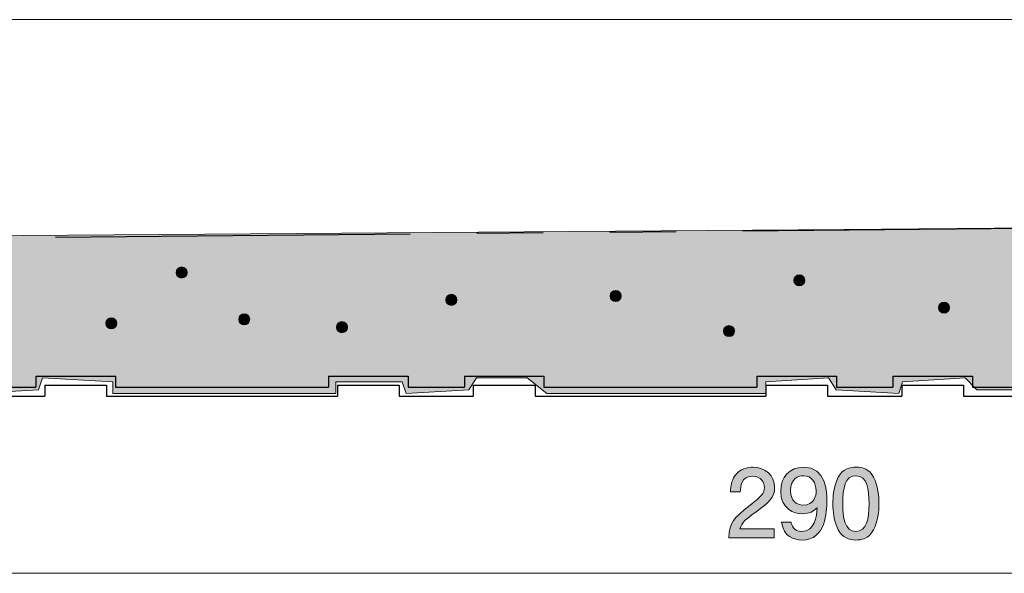
# Model space of a CAD drawing. Units: inches. Extents: x 8 to 175, y -138 to -117.
# Drawn here: x 60 to 82, y -136 to -123 of the extents above; entities that cross this region are included whole.
import ezdxf

# ---------------------------------------------------------------- set-up
doc = ezdxf.new("R2010")
doc.units = ezdxf.units.IN
doc.header["$MEASUREMENT"] = 0
doc.linetypes.add('AI-Linetype-1', pattern=[15.500068, 8.000012, -1.500011, 1.500011, -1.500011, 1.500011, -1.500011])
doc.layers.add('_U+30EC_U+30A4_U+30E4_U+30FC 1', color=7, linetype='Continuous')

# ---------------------------------------------------------------- blocks, each defined once
blk = doc.blocks.new('block 11')
at = {"layer": '_U+30EC_U+30A4_U+30E4_U+30FC 1', "color": 179, "lineweight": 9, "true_color": 0x221814}
blk.add_lwpolyline([(165.697, -123.378), (15.697, -123.378)], dxfattribs=at)
blk = doc.blocks.new('block 14')
at = {"layer": '_U+30EC_U+30A4_U+30E4_U+30FC 1', "true_color": 0x221814}
h = blk.add_hatch(color=179, dxfattribs=at)
h.dxf.hatch_style = 2
edge = h.paths.add_edge_path()
edge.add_spline(control_points=[(76.237, -134.494), (76.019, -134.653), (75.926, -134.727), (75.878, -134.871), (75.878, -134.871), (76.656, -134.871), (76.656, -134.871), (76.656, -134.871), (76.656, -135.076), (76.656, -135.076), (76.656, -135.076), (75.628, -135.076), (75.628, -135.076), (75.66, -134.718), (75.725, -134.64), (76.11, -134.341), (76.366, -134.143), (76.432, -134.075), (76.432, -133.938), (76.432, -133.819), (76.36, -133.688), (76.163, -133.688), (75.903, -133.688), (75.895, -133.918), (75.89, -134.035), (75.89, -134.035), (75.666, -134.035), (75.666, -134.035), (75.675, -133.908), (75.685, -133.796), (75.766, -133.677), (75.875, -133.517), (76.062, -133.483), (76.178, -133.483), (76.455, -133.483), (76.663, -133.667), (76.663, -133.94), (76.663, -134.168), (76.546, -134.268), (76.237, -134.494)], knot_values=[0, 0, 0, 0, 1, 1, 1, 2, 2, 2, 3, 3, 3, 4, 4, 4, 5, 5, 5, 6, 6, 6, 7, 7, 7, 8, 8, 8, 9, 9, 9, 10, 10, 10, 11, 11, 11, 12, 12, 12, 13, 13, 13, 13], degree=3, periodic=1)
h = blk.add_hatch(color=179, dxfattribs=at)
h.dxf.hatch_style = 2
edge = h.paths.add_edge_path()
edge.add_spline(control_points=[(77.279, -135.127), (77.105, -135.127), (76.86, -135.057), (76.822, -134.725), (76.822, -134.725), (77.035, -134.725), (77.035, -134.725), (77.046, -134.784), (77.078, -134.932), (77.281, -134.932), (77.573, -134.932), (77.611, -134.602), (77.624, -134.397), (77.533, -134.477), (77.465, -134.534), (77.283, -134.534), (77.103, -134.534), (76.801, -134.428), (76.801, -134.022), (76.801, -133.703), (76.999, -133.483), (77.317, -133.483), (77.831, -133.483), (77.841, -134.037), (77.841, -134.251), (77.841, -134.481), (77.822, -135.127), (77.279, -135.127)], knot_values=[0, 0, 0, 0, 1, 1, 1, 2, 2, 2, 3, 3, 3, 4, 4, 4, 5, 5, 5, 6, 6, 6, 7, 7, 7, 8, 8, 8, 9, 9, 9, 9], degree=3, periodic=1)
edge = h.paths.add_edge_path()
edge.add_spline(control_points=[(77.319, -133.675), (77.2, -133.675), (77.025, -133.732), (77.025, -134.018), (77.025, -134.244), (77.164, -134.339), (77.3, -134.339), (77.562, -134.339), (77.6, -134.13), (77.6, -134.014), (77.6, -133.838), (77.505, -133.675), (77.319, -133.675)], knot_values=[0, 0, 0, 0, 1, 1, 1, 2, 2, 2, 3, 3, 3, 4, 4, 4, 4], degree=3, periodic=1)
h = blk.add_hatch(color=179, dxfattribs=at)
h.dxf.hatch_style = 2
edge = h.paths.add_edge_path()
edge.add_spline(control_points=[(78.896, -134.898), (78.788, -135.107), (78.614, -135.127), (78.498, -135.127), (78.337, -135.127), (78.195, -135.08), (78.1, -134.898), (77.997, -134.703), (77.977, -134.467), (77.977, -134.304), (77.977, -134.16), (77.994, -133.908), (78.1, -133.709), (78.208, -133.506), (78.369, -133.483), (78.498, -133.483), (78.657, -133.483), (78.8, -133.527), (78.896, -133.709), (78.995, -133.902), (79.018, -134.13), (79.018, -134.304), (79.018, -134.475), (78.997, -134.706), (78.896, -134.898)], knot_values=[0, 0, 0, 0, 1, 1, 1, 2, 2, 2, 3, 3, 3, 4, 4, 4, 5, 5, 5, 6, 6, 6, 7, 7, 7, 8, 8, 8, 8], degree=3, periodic=1)
edge = h.paths.add_edge_path()
edge.add_spline(control_points=[(78.498, -133.675), (78.248, -133.675), (78.202, -133.959), (78.202, -134.304), (78.202, -134.623), (78.238, -134.932), (78.498, -134.932), (78.745, -134.932), (78.794, -134.651), (78.794, -134.304), (78.794, -133.984), (78.756, -133.675), (78.498, -133.675)], knot_values=[0, 0, 0, 0, 1, 1, 1, 2, 2, 2, 3, 3, 3, 4, 4, 4, 4], degree=3, periodic=1)
at = {"layer": '_U+30EC_U+30A4_U+30E4_U+30FC 1', "lineweight": 0}
for points, knots in [([(76.237, -134.494), (76.019, -134.653), (75.926, -134.727), (75.878, -134.871), (75.878, -134.871), (76.656, -134.871), (76.656, -134.871), (76.656, -134.871), (76.656, -135.076), (76.656, -135.076), (76.656, -135.076), (75.628, -135.076), (75.628, -135.076), (75.66, -134.718), (75.725, -134.64), (76.11, -134.341), (76.366, -134.143), (76.432, -134.075), (76.432, -133.938), (76.432, -133.819), (76.36, -133.688), (76.163, -133.688), (75.903, -133.688), (75.895, -133.918), (75.89, -134.035), (75.89, -134.035), (75.666, -134.035), (75.666, -134.035), (75.675, -133.908), (75.685, -133.796), (75.766, -133.677), (75.875, -133.517), (76.062, -133.483), (76.178, -133.483), (76.455, -133.483), (76.663, -133.667), (76.663, -133.94), (76.663, -134.168), (76.546, -134.268), (76.237, -134.494)], [0, 0, 0, 0, 1, 1, 1, 2, 2, 2, 3, 3, 3, 4, 4, 4, 5, 5, 5, 6, 6, 6, 7, 7, 7, 8, 8, 8, 9, 9, 9, 10, 10, 10, 11, 11, 11, 12, 12, 12, 13, 13, 13, 13]), ([(77.279, -135.127), (77.105, -135.127), (76.86, -135.057), (76.822, -134.725), (76.822, -134.725), (77.035, -134.725), (77.035, -134.725), (77.046, -134.784), (77.078, -134.932), (77.281, -134.932), (77.573, -134.932), (77.611, -134.602), (77.624, -134.397), (77.533, -134.477), (77.465, -134.534), (77.283, -134.534), (77.103, -134.534), (76.801, -134.428), (76.801, -134.022), (76.801, -133.703), (76.999, -133.483), (77.317, -133.483), (77.831, -133.483), (77.841, -134.037), (77.841, -134.251), (77.841, -134.481), (77.822, -135.127), (77.279, -135.127)], [0, 0, 0, 0, 1, 1, 1, 2, 2, 2, 3, 3, 3, 4, 4, 4, 5, 5, 5, 6, 6, 6, 7, 7, 7, 8, 8, 8, 9, 9, 9, 9]), ([(78.896, -134.898), (78.788, -135.107), (78.614, -135.127), (78.498, -135.127), (78.337, -135.127), (78.195, -135.08), (78.1, -134.898), (77.997, -134.703), (77.977, -134.467), (77.977, -134.304), (77.977, -134.16), (77.994, -133.908), (78.1, -133.709), (78.208, -133.506), (78.369, -133.483), (78.498, -133.483), (78.657, -133.483), (78.8, -133.527), (78.896, -133.709), (78.995, -133.902), (79.018, -134.13), (79.018, -134.304), (79.018, -134.475), (78.997, -134.706), (78.896, -134.898)], [0, 0, 0, 0, 1, 1, 1, 2, 2, 2, 3, 3, 3, 4, 4, 4, 5, 5, 5, 6, 6, 6, 7, 7, 7, 8, 8, 8, 8]), ([(77.319, -133.675), (77.2, -133.675), (77.025, -133.732), (77.025, -134.018), (77.025, -134.244), (77.164, -134.339), (77.3, -134.339), (77.562, -134.339), (77.6, -134.13), (77.6, -134.014), (77.6, -133.838), (77.505, -133.675), (77.319, -133.675)], [0, 0, 0, 0, 1, 1, 1, 2, 2, 2, 3, 3, 3, 4, 4, 4, 4]), ([(78.498, -133.675), (78.248, -133.675), (78.202, -133.959), (78.202, -134.304), (78.202, -134.623), (78.238, -134.932), (78.498, -134.932), (78.745, -134.932), (78.794, -134.651), (78.794, -134.304), (78.794, -133.984), (78.756, -133.675), (78.498, -133.675)], [0, 0, 0, 0, 1, 1, 1, 2, 2, 2, 3, 3, 3, 4, 4, 4, 4])]:
    blk.add_open_spline(points, degree=3, knots=knots, dxfattribs=at)
blk = doc.blocks.new('block 13')
at = {"layer": '_U+30EC_U+30A4_U+30E4_U+30FC 1', "color": 179, "lineweight": 9, "true_color": 0x221814}
blk.add_lwpolyline([(174.196, -135.878), (20.696, -135.878)], dxfattribs=at)
at = {"layer": '_U+30EC_U+30A4_U+30E4_U+30FC 1'}
blk.add_blockref('block 14', (0, 0), dxfattribs=at)
blk = doc.blocks.new('block 4')
at = {"layer": '_U+30EC_U+30A4_U+30E4_U+30FC 1', "color": 179, "linetype": 'AI-Linetype-1', "lineweight": 25, "true_color": 0x221814}
blk.add_lwpolyline([(161.44, -127.378), (23.495, -128.628)], dxfattribs=at)
at = {"layer": '_U+30EC_U+30A4_U+30E4_U+30FC 1', "color": 179, "lineweight": 25, "true_color": 0x221814}
for points in [[(59.999, -131.428), (59.999, -131.678)], [(59.999, -131.428), (61.793, -131.428)], [(61.793, -131.428), (61.793, -131.678)], [(66.6, -131.428), (66.6, -131.678)], [(66.6, -131.428), (68.394, -131.428)], [(68.394, -131.428), (68.394, -131.678)], [(69.666, -131.428), (69.666, -131.678)], [(69.666, -131.428), (71.46, -131.428)], [(71.46, -131.428), (71.46, -131.678)], [(76.266, -131.428), (76.266, -131.678)], [(76.266, -131.428), (78.06, -131.428)], [(78.06, -131.428), (78.06, -131.678)], [(79.333, -131.428), (79.333, -131.678)], [(79.333, -131.428), (81.126, -131.428)], [(81.126, -131.428), (81.126, -131.671)], [(58.727, -131.678), (59.999, -131.678)], [(60.199, -131.628), (60.199, -131.878)], [(60.199, -131.628), (61.593, -131.628)], [(61.593, -131.628), (61.593, -131.878)], [(61.793, -131.678), (66.6, -131.678)], [(66.8, -131.628), (68.194, -131.628)], [(66.8, -131.628), (66.8, -131.878)], [(68.194, -131.628), (68.194, -131.878)], [(68.394, -131.678), (69.666, -131.678)], [(69.866, -131.628), (69.866, -131.878)], [(69.866, -131.628), (71.26, -131.628)], [(71.26, -131.628), (71.26, -131.878)], [(71.46, -131.678), (76.266, -131.678)], [(76.466, -131.628), (77.86, -131.628)], [(76.466, -131.628), (76.466, -131.878)], [(77.86, -131.628), (77.86, -131.878)], [(78.06, -131.678), (79.333, -131.678)], [(79.533, -131.628), (79.533, -131.878)], [(79.533, -131.628), (80.926, -131.628)], [(80.926, -131.628), (80.926, -131.878)], [(81.126, -131.678), (85.933, -131.678)], [(58.527, -131.878), (60.199, -131.878)], [(61.593, -131.878), (66.8, -131.878)], [(68.194, -131.878), (69.866, -131.878)], [(71.26, -131.878), (76.466, -131.878)], [(77.86, -131.878), (79.533, -131.878)], [(80.926, -131.878), (86.133, -131.878)]]:
    blk.add_lwpolyline(points, dxfattribs=at)
at = {"layer": '_U+30EC_U+30A4_U+30E4_U+30FC 1'}
for name in ['block 11', 'block 13']:
    blk.add_blockref(name, (0, 0), dxfattribs=at)
blk = doc.blocks.new('block 3')
at = {"layer": '_U+30EC_U+30A4_U+30E4_U+30FC 1', "true_color": 0xfffbd0}
h = blk.add_hatch(color=7, dxfattribs=at)
h.dxf.hatch_style = 2
edge = h.paths.add_edge_path()
edge.add_spline(control_points=[(23.548, -128.646), (23.548, -128.646), (23.548, -128.999), (23.548, -128.999), (23.548, -128.999), (20.814, -129.087), (20.814, -129.087), (20.814, -129.087), (20.726, -131.556), (20.726, -131.556), (20.726, -131.556), (21.167, -131.733), (21.167, -131.733), (21.167, -131.733), (28.046, -131.909), (28.046, -131.909), (28.046, -131.909), (28.046, -131.556), (28.046, -131.556), (28.046, -131.556), (29.545, -131.468), (29.545, -131.468), (29.545, -131.468), (29.633, -131.821), (29.633, -131.821), (29.633, -131.821), (31.044, -131.821), (31.044, -131.821), (31.044, -131.821), (31.133, -131.468), (31.133, -131.468), (31.133, -131.468), (32.632, -131.468), (32.632, -131.468), (32.632, -131.468), (32.808, -131.821), (32.808, -131.821), (32.808, -131.821), (37.659, -131.821), (37.659, -131.821), (37.659, -131.821), (37.747, -131.556), (37.747, -131.556), (37.747, -131.556), (39.247, -131.468), (39.247, -131.468), (39.247, -131.468), (39.423, -131.733), (39.423, -131.733), (39.423, -131.733), (40.834, -131.733), (40.834, -131.733), (40.834, -131.733), (40.834, -131.468), (40.834, -131.468), (40.834, -131.468), (42.333, -131.468), (42.333, -131.468), (42.333, -131.468), (42.333, -131.909), (42.333, -131.909), (42.333, -131.909), (47.449, -131.821), (47.449, -131.821), (47.449, -131.821), (47.449, -131.556), (47.449, -131.556), (47.449, -131.556), (48.86, -131.468), (48.86, -131.468), (48.86, -131.468), (49.036, -131.821), (49.036, -131.821), (49.036, -131.821), (50.447, -131.821), (50.447, -131.821), (50.447, -131.821), (50.447, -131.556), (50.447, -131.556), (50.447, -131.556), (51.947, -131.468), (51.947, -131.468), (51.947, -131.468), (52.123, -131.821), (52.123, -131.821), (52.123, -131.821), (56.974, -131.909), (56.974, -131.909), (56.974, -131.909), (56.974, -131.556), (56.974, -131.556), (56.974, -131.556), (58.385, -131.556), (58.385, -131.556), (58.385, -131.556), (58.649, -131.821), (58.649, -131.821), (58.649, -131.821), (60.06, -131.733), (60.06, -131.733), (60.06, -131.733), (60.149, -131.468), (60.149, -131.468), (60.149, -131.468), (61.736, -131.556), (61.736, -131.556), (61.736, -131.556), (61.736, -131.821), (61.736, -131.821), (61.736, -131.821), (66.763, -131.821), (66.763, -131.821), (66.763, -131.821), (66.763, -131.556), (66.763, -131.556), (66.763, -131.556), (68.262, -131.556), (68.262, -131.556), (68.262, -131.556), (68.351, -131.821), (68.351, -131.821), (68.351, -131.821), (69.762, -131.733), (69.762, -131.733), (69.762, -131.733), (69.938, -131.468), (69.938, -131.468), (69.938, -131.468), (71.085, -131.468), (71.085, -131.468), (71.085, -131.468), (71.526, -131.821), (71.526, -131.821), (71.526, -131.821), (76.465, -131.821), (76.465, -131.821), (76.465, -131.821), (76.465, -131.556), (76.465, -131.556), (76.465, -131.556), (77.876, -131.468), (77.876, -131.468), (77.876, -131.468), (78.052, -131.733), (78.052, -131.733), (78.052, -131.733), (79.463, -131.821), (79.463, -131.821), (79.463, -131.821), (79.551, -131.556), (79.551, -131.556), (79.551, -131.556), (80.962, -131.468), (80.962, -131.468), (80.962, -131.468), (81.227, -131.733), (81.227, -131.733), (81.227, -131.733), (85.99, -131.733), (85.99, -131.733), (85.99, -131.733), (86.166, -131.468), (86.166, -131.468), (86.166, -131.468), (87.401, -131.468), (87.401, -131.468), (87.401, -131.468), (87.665, -131.821), (87.665, -131.821), (87.665, -131.821), (89.076, -131.821), (89.076, -131.821), (89.076, -131.821), (89.165, -131.468), (89.165, -131.468), (89.165, -131.468), (90.576, -131.468), (90.576, -131.468), (90.576, -131.468), (90.664, -131.821), (90.664, -131.821), (90.664, -131.821), (95.603, -131.821), (95.603, -131.821), (95.603, -131.821), (95.779, -131.556), (95.779, -131.556), (95.779, -131.556), (97.278, -131.556), (97.278, -131.556), (97.278, -131.556), (97.455, -131.909), (97.455, -131.909), (97.455, -131.909), (98.778, -131.821), (98.778, -131.821), (98.778, -131.821), (98.954, -131.468), (98.954, -131.468), (98.954, -131.468), (100.189, -131.468), (100.189, -131.468), (100.189, -131.468), (100.542, -131.909), (100.542, -131.909), (100.542, -131.909), (105.304, -131.821), (105.304, -131.821), (105.304, -131.821), (105.392, -131.468), (105.392, -131.468), (105.392, -131.468), (106.98, -131.468), (106.98, -131.468), (106.98, -131.468), (107.068, -131.821), (107.068, -131.821), (107.068, -131.821), (108.391, -131.821), (108.391, -131.821), (108.391, -131.821), (108.479, -131.468), (108.479, -131.468), (108.479, -131.468), (109.714, -131.468), (109.714, -131.468), (109.714, -131.468), (109.978, -131.909), (109.978, -131.909), (109.978, -131.909), (115.006, -131.909), (115.006, -131.909), (115.006, -131.909), (115.006, -131.556), (115.006, -131.556), (115.006, -131.556), (116.417, -131.468), (116.417, -131.468), (116.417, -131.468), (116.681, -131.821), (116.681, -131.821), (116.681, -131.821), (118.004, -131.821), (118.004, -131.821), (118.004, -131.821), (118.092, -131.468), (118.092, -131.468), (118.092, -131.468), (119.592, -131.468), (119.592, -131.468), (119.592, -131.468), (119.68, -131.821), (119.68, -131.821), (119.68, -131.821), (124.619, -131.733), (124.619, -131.733), (124.619, -131.733), (124.883, -131.468), (124.883, -131.468), (124.883, -131.468), (126.206, -131.468), (126.206, -131.468), (126.206, -131.468), (126.383, -131.821), (126.383, -131.821), (126.383, -131.821), (127.706, -131.821), (127.706, -131.821), (127.706, -131.821), (127.794, -131.556), (127.794, -131.556), (127.794, -131.556), (129.293, -131.468), (129.293, -131.468), (129.293, -131.468), (129.558, -131.821), (129.558, -131.821), (129.558, -131.821), (134.32, -131.821), (134.32, -131.821), (134.32, -131.821), (134.497, -131.556), (134.497, -131.556), (134.497, -131.556), (135.819, -131.556), (135.819, -131.556), (135.819, -131.556), (135.996, -131.821), (135.996, -131.821), (135.996, -131.821), (137.407, -131.909), (137.407, -131.909), (137.407, -131.909), (137.583, -131.556), (137.583, -131.556), (137.583, -131.556), (138.906, -131.556), (138.906, -131.556), (138.906, -131.556), (139.083, -131.821), (139.083, -131.821), (139.083, -131.821), (143.933, -131.909), (143.933, -131.909), (143.933, -131.909), (144.022, -131.556), (144.022, -131.556), (144.022, -131.556), (145.609, -131.556), (145.609, -131.556), (145.609, -131.556), (145.697, -131.821), (145.697, -131.821), (145.697, -131.821), (147.02, -131.821), (147.02, -131.821), (147.02, -131.821), (147.197, -131.468), (147.197, -131.468), (147.197, -131.468), (148.431, -131.468), (148.431, -131.468), (148.431, -131.468), (148.872, -131.821), (148.872, -131.821), (148.872, -131.821), (153.723, -131.909), (153.723, -131.909), (153.723, -131.909), (153.811, -131.556), (153.811, -131.556), (153.811, -131.556), (155.134, -131.556), (155.134, -131.556), (155.134, -131.556), (155.399, -131.909), (155.399, -131.909), (155.399, -131.909), (156.722, -131.821), (156.722, -131.821), (156.722, -131.821), (156.722, -131.556), (156.722, -131.556), (156.722, -131.556), (158.309, -131.556), (158.309, -131.556), (158.309, -131.556), (158.397, -131.821), (158.397, -131.821), (158.397, -131.821), (165.1, -131.821), (165.1, -131.821), (165.1, -131.821), (165.717, -131.468), (165.717, -131.468), (165.717, -131.468), (165.629, -128.911), (165.629, -128.911), (165.629, -128.911), (161.749, -128.911), (161.749, -128.911), (161.749, -128.911), (160.161, -128.646), (161.219, -127.411), (161.219, -127.411), (127.353, -127.676), (127.353, -127.676), (127.353, -127.676), (78.228, -128.117), (78.228, -128.117), (78.228, -128.117), (29.81, -128.469), (29.81, -128.469), (29.81, -128.469), (23.548, -128.646), (23.548, -128.646)], knot_values=[0, 0, 0, 0, 1, 1, 1, 2, 2, 2, 3, 3, 3, 4, 4, 4, 5, 5, 5, 6, 6, 6, 7, 7, 7, 8, 8, 8, 9, 9, 9, 10, 10, 10, 11, 11, 11, 12, 12, 12, 13, 13, 13, 14, 14, 14, 15, 15, 15, 16, 16, 16, 17, 17, 17, 18, 18, 18, 19, 19, 19, 20, 20, 20, 21, 21, 21, 22, 22, 22, 23, 23, 23, 24, 24, 24, 25, 25, 25, 26, 26, 26, 27, 27, 27, 28, 28, 28, 29, 29, 29, 30, 30, 30, 31, 31, 31, 32, 32, 32, 33, 33, 33, 34, 34, 34, 35, 35, 35, 36, 36, 36, 37, 37, 37, 38, 38, 38, 39, 39, 39, 40, 40, 40, 41, 41, 41, 42, 42, 42, 43, 43, 43, 44, 44, 44, 45, 45, 45, 46, 46, 46, 47, 47, 47, 48, 48, 48, 49, 49, 49, 50, 50, 50, 51, 51, 51, 52, 52, 52, 53, 53, 53, 54, 54, 54, 55, 55, 55, 56, 56, 56, 57, 57, 57, 58, 58, 58, 59, 59, 59, 60, 60, 60, 61, 61, 61, 62, 62, 62, 63, 63, 63, 64, 64, 64, 65, 65, 65, 66, 66, 66, 67, 67, 67, 68, 68, 68, 69, 69, 69, 70, 70, 70, 71, 71, 71, 72, 72, 72, 73, 73, 73, 74, 74, 74, 75, 75, 75, 76, 76, 76, 77, 77, 77, 78, 78, 78, 79, 79, 79, 80, 80, 80, 81, 81, 81, 82, 82, 82, 83, 83, 83, 84, 84, 84, 85, 85, 85, 86, 86, 86, 87, 87, 87, 88, 88, 88, 89, 89, 89, 90, 90, 90, 91, 91, 91, 92, 92, 92, 93, 93, 93, 94, 94, 94, 95, 95, 95, 96, 96, 96, 97, 97, 97, 98, 98, 98, 99, 99, 99, 100, 100, 100, 101, 101, 101, 102, 102, 102, 103, 103, 103, 104, 104, 104, 105, 105, 105, 106, 106, 106, 107, 107, 107, 108, 108, 108, 109, 109, 109, 110, 110, 110, 111, 111, 111, 112, 112, 112, 113, 113, 113, 114, 114, 114, 115, 115, 115, 116, 116, 116, 117, 117, 117, 118, 118, 118, 119, 119, 119, 120, 120, 120, 121, 121, 121, 122, 122, 122, 123, 123, 123, 124, 124, 124, 125, 125, 125, 125], degree=3, periodic=1)
at = {"layer": '_U+30EC_U+30A4_U+30E4_U+30FC 1', "true_color": 0x221814}
h = blk.add_hatch(color=179, dxfattribs=at)
h.dxf.hatch_style = 2
edge = h.paths.add_edge_path()
edge.add_spline(control_points=[(63.412, -129.087), (63.412, -129.156), (63.356, -129.212), (63.287, -129.212), (63.218, -129.212), (63.162, -129.156), (63.162, -129.087), (63.162, -129.018), (63.218, -128.962), (63.287, -128.962), (63.356, -128.962), (63.412, -129.018), (63.412, -129.087)], knot_values=[0, 0, 0, 0, 1, 1, 1, 2, 2, 2, 3, 3, 3, 4, 4, 4, 4], degree=3, periodic=1)
h = blk.add_hatch(color=179, dxfattribs=at)
h.dxf.hatch_style = 2
edge = h.paths.add_edge_path()
edge.add_spline(control_points=[(77.347, -129.263), (77.347, -129.332), (77.29, -129.388), (77.221, -129.388), (77.152, -129.388), (77.096, -129.332), (77.096, -129.263), (77.096, -129.194), (77.152, -129.138), (77.221, -129.138), (77.29, -129.138), (77.347, -129.194), (77.347, -129.263)], knot_values=[0, 0, 0, 0, 1, 1, 1, 2, 2, 2, 3, 3, 3, 4, 4, 4, 4], degree=3, periodic=1)
h = blk.add_hatch(color=179, dxfattribs=at)
h.dxf.hatch_style = 2
edge = h.paths.add_edge_path()
edge.add_spline(control_points=[(73.201, -129.616), (73.201, -129.685), (73.145, -129.741), (73.076, -129.741), (73.007, -129.741), (72.951, -129.685), (72.951, -129.616), (72.951, -129.547), (73.007, -129.491), (73.076, -129.491), (73.145, -129.491), (73.201, -129.547), (73.201, -129.616)], knot_values=[0, 0, 0, 0, 1, 1, 1, 2, 2, 2, 3, 3, 3, 4, 4, 4, 4], degree=3, periodic=1)
h = blk.add_hatch(color=179, dxfattribs=at)
h.dxf.hatch_style = 2
edge = h.paths.add_edge_path()
edge.add_spline(control_points=[(69.497, -129.704), (69.497, -129.773), (69.441, -129.829), (69.372, -129.829), (69.303, -129.829), (69.247, -129.773), (69.247, -129.704), (69.247, -129.635), (69.303, -129.579), (69.372, -129.579), (69.441, -129.579), (69.497, -129.635), (69.497, -129.704)], knot_values=[0, 0, 0, 0, 1, 1, 1, 2, 2, 2, 3, 3, 3, 4, 4, 4, 4], degree=3, periodic=1)
h = blk.add_hatch(color=179, dxfattribs=at)
h.dxf.hatch_style = 2
edge = h.paths.add_edge_path()
edge.add_spline(control_points=[(80.61, -129.881), (80.61, -129.95), (80.554, -130.005), (80.485, -130.005), (80.416, -130.005), (80.36, -129.95), (80.36, -129.881), (80.36, -129.812), (80.416, -129.755), (80.485, -129.755), (80.554, -129.755), (80.61, -129.812), (80.61, -129.881)], knot_values=[0, 0, 0, 0, 1, 1, 1, 2, 2, 2, 3, 3, 3, 4, 4, 4, 4], degree=3, periodic=1)
h = blk.add_hatch(color=179, dxfattribs=at)
h.dxf.hatch_style = 2
edge = h.paths.add_edge_path()
edge.add_spline(control_points=[(61.824, -130.234), (61.824, -130.302), (61.768, -130.358), (61.699, -130.358), (61.63, -130.358), (61.574, -130.302), (61.574, -130.234), (61.574, -130.164), (61.63, -130.108), (61.699, -130.108), (61.768, -130.108), (61.824, -130.164), (61.824, -130.234)], knot_values=[0, 0, 0, 0, 1, 1, 1, 2, 2, 2, 3, 3, 3, 4, 4, 4, 4], degree=3, periodic=1)
h = blk.add_hatch(color=179, dxfattribs=at)
h.dxf.hatch_style = 2
edge = h.paths.add_edge_path()
edge.add_spline(control_points=[(64.823, -130.145), (64.823, -130.214), (64.767, -130.27), (64.698, -130.27), (64.629, -130.27), (64.573, -130.214), (64.573, -130.145), (64.573, -130.076), (64.629, -130.02), (64.698, -130.02), (64.767, -130.02), (64.823, -130.076), (64.823, -130.145)], knot_values=[0, 0, 0, 0, 1, 1, 1, 2, 2, 2, 3, 3, 3, 4, 4, 4, 4], degree=3, periodic=1)
h = blk.add_hatch(color=179, dxfattribs=at)
h.dxf.hatch_style = 2
edge = h.paths.add_edge_path()
edge.add_spline(control_points=[(67.028, -130.322), (67.028, -130.391), (66.972, -130.446), (66.903, -130.446), (66.834, -130.446), (66.778, -130.391), (66.778, -130.322), (66.778, -130.253), (66.834, -130.196), (66.903, -130.196), (66.972, -130.196), (67.028, -130.253), (67.028, -130.322)], knot_values=[0, 0, 0, 0, 1, 1, 1, 2, 2, 2, 3, 3, 3, 4, 4, 4, 4], degree=3, periodic=1)
h = blk.add_hatch(color=179, dxfattribs=at)
h.dxf.hatch_style = 2
edge = h.paths.add_edge_path()
edge.add_spline(control_points=[(75.759, -130.41), (75.759, -130.479), (75.703, -130.535), (75.634, -130.535), (75.565, -130.535), (75.509, -130.479), (75.509, -130.41), (75.509, -130.341), (75.565, -130.285), (75.634, -130.285), (75.703, -130.285), (75.759, -130.341), (75.759, -130.41)], knot_values=[0, 0, 0, 0, 1, 1, 1, 2, 2, 2, 3, 3, 3, 4, 4, 4, 4], degree=3, periodic=1)
at = {"layer": '_U+30EC_U+30A4_U+30E4_U+30FC 1', "lineweight": 0}
for points, knots in [([(23.548, -128.646), (23.548, -128.646), (23.548, -128.999), (23.548, -128.999), (23.548, -128.999), (20.814, -129.087), (20.814, -129.087), (20.814, -129.087), (20.726, -131.556), (20.726, -131.556), (20.726, -131.556), (21.167, -131.733), (21.167, -131.733), (21.167, -131.733), (28.046, -131.909), (28.046, -131.909), (28.046, -131.909), (28.046, -131.556), (28.046, -131.556), (28.046, -131.556), (29.545, -131.468), (29.545, -131.468), (29.545, -131.468), (29.633, -131.821), (29.633, -131.821), (29.633, -131.821), (31.044, -131.821), (31.044, -131.821), (31.044, -131.821), (31.133, -131.468), (31.133, -131.468), (31.133, -131.468), (32.632, -131.468), (32.632, -131.468), (32.632, -131.468), (32.808, -131.821), (32.808, -131.821), (32.808, -131.821), (37.659, -131.821), (37.659, -131.821), (37.659, -131.821), (37.747, -131.556), (37.747, -131.556), (37.747, -131.556), (39.247, -131.468), (39.247, -131.468), (39.247, -131.468), (39.423, -131.733), (39.423, -131.733), (39.423, -131.733), (40.834, -131.733), (40.834, -131.733), (40.834, -131.733), (40.834, -131.468), (40.834, -131.468), (40.834, -131.468), (42.333, -131.468), (42.333, -131.468), (42.333, -131.468), (42.333, -131.909), (42.333, -131.909), (42.333, -131.909), (47.449, -131.821), (47.449, -131.821), (47.449, -131.821), (47.449, -131.556), (47.449, -131.556), (47.449, -131.556), (48.86, -131.468), (48.86, -131.468), (48.86, -131.468), (49.036, -131.821), (49.036, -131.821), (49.036, -131.821), (50.447, -131.821), (50.447, -131.821), (50.447, -131.821), (50.447, -131.556), (50.447, -131.556), (50.447, -131.556), (51.947, -131.468), (51.947, -131.468), (51.947, -131.468), (52.123, -131.821), (52.123, -131.821), (52.123, -131.821), (56.974, -131.909), (56.974, -131.909), (56.974, -131.909), (56.974, -131.556), (56.974, -131.556), (56.974, -131.556), (58.385, -131.556), (58.385, -131.556), (58.385, -131.556), (58.649, -131.821), (58.649, -131.821), (58.649, -131.821), (60.06, -131.733), (60.06, -131.733), (60.06, -131.733), (60.149, -131.468), (60.149, -131.468), (60.149, -131.468), (61.736, -131.556), (61.736, -131.556), (61.736, -131.556), (61.736, -131.821), (61.736, -131.821), (61.736, -131.821), (66.763, -131.821), (66.763, -131.821), (66.763, -131.821), (66.763, -131.556), (66.763, -131.556), (66.763, -131.556), (68.262, -131.556), (68.262, -131.556), (68.262, -131.556), (68.351, -131.821), (68.351, -131.821), (68.351, -131.821), (69.762, -131.733), (69.762, -131.733), (69.762, -131.733), (69.938, -131.468), (69.938, -131.468), (69.938, -131.468), (71.085, -131.468), (71.085, -131.468), (71.085, -131.468), (71.526, -131.821), (71.526, -131.821), (71.526, -131.821), (76.465, -131.821), (76.465, -131.821), (76.465, -131.821), (76.465, -131.556), (76.465, -131.556), (76.465, -131.556), (77.876, -131.468), (77.876, -131.468), (77.876, -131.468), (78.052, -131.733), (78.052, -131.733), (78.052, -131.733), (79.463, -131.821), (79.463, -131.821), (79.463, -131.821), (79.551, -131.556), (79.551, -131.556), (79.551, -131.556), (80.962, -131.468), (80.962, -131.468), (80.962, -131.468), (81.227, -131.733), (81.227, -131.733), (81.227, -131.733), (85.99, -131.733), (85.99, -131.733), (85.99, -131.733), (86.166, -131.468), (86.166, -131.468), (86.166, -131.468), (87.401, -131.468), (87.401, -131.468), (87.401, -131.468), (87.665, -131.821), (87.665, -131.821), (87.665, -131.821), (89.076, -131.821), (89.076, -131.821), (89.076, -131.821), (89.165, -131.468), (89.165, -131.468), (89.165, -131.468), (90.576, -131.468), (90.576, -131.468), (90.576, -131.468), (90.664, -131.821), (90.664, -131.821), (90.664, -131.821), (95.603, -131.821), (95.603, -131.821), (95.603, -131.821), (95.779, -131.556), (95.779, -131.556), (95.779, -131.556), (97.278, -131.556), (97.278, -131.556), (97.278, -131.556), (97.455, -131.909), (97.455, -131.909), (97.455, -131.909), (98.778, -131.821), (98.778, -131.821), (98.778, -131.821), (98.954, -131.468), (98.954, -131.468), (98.954, -131.468), (100.189, -131.468), (100.189, -131.468), (100.189, -131.468), (100.542, -131.909), (100.542, -131.909), (100.542, -131.909), (105.304, -131.821), (105.304, -131.821), (105.304, -131.821), (105.392, -131.468), (105.392, -131.468), (105.392, -131.468), (106.98, -131.468), (106.98, -131.468), (106.98, -131.468), (107.068, -131.821), (107.068, -131.821), (107.068, -131.821), (108.391, -131.821), (108.391, -131.821), (108.391, -131.821), (108.479, -131.468), (108.479, -131.468), (108.479, -131.468), (109.714, -131.468), (109.714, -131.468), (109.714, -131.468), (109.978, -131.909), (109.978, -131.909), (109.978, -131.909), (115.006, -131.909), (115.006, -131.909), (115.006, -131.909), (115.006, -131.556), (115.006, -131.556), (115.006, -131.556), (116.417, -131.468), (116.417, -131.468), (116.417, -131.468), (116.681, -131.821), (116.681, -131.821), (116.681, -131.821), (118.004, -131.821), (118.004, -131.821), (118.004, -131.821), (118.092, -131.468), (118.092, -131.468), (118.092, -131.468), (119.592, -131.468), (119.592, -131.468), (119.592, -131.468), (119.68, -131.821), (119.68, -131.821), (119.68, -131.821), (124.619, -131.733), (124.619, -131.733), (124.619, -131.733), (124.883, -131.468), (124.883, -131.468), (124.883, -131.468), (126.206, -131.468), (126.206, -131.468), (126.206, -131.468), (126.383, -131.821), (126.383, -131.821), (126.383, -131.821), (127.706, -131.821), (127.706, -131.821), (127.706, -131.821), (127.794, -131.556), (127.794, -131.556), (127.794, -131.556), (129.293, -131.468), (129.293, -131.468), (129.293, -131.468), (129.558, -131.821), (129.558, -131.821), (129.558, -131.821), (134.32, -131.821), (134.32, -131.821), (134.32, -131.821), (134.497, -131.556), (134.497, -131.556), (134.497, -131.556), (135.819, -131.556), (135.819, -131.556), (135.819, -131.556), (135.996, -131.821), (135.996, -131.821), (135.996, -131.821), (137.407, -131.909), (137.407, -131.909), (137.407, -131.909), (137.583, -131.556), (137.583, -131.556), (137.583, -131.556), (138.906, -131.556), (138.906, -131.556), (138.906, -131.556), (139.083, -131.821), (139.083, -131.821), (139.083, -131.821), (143.933, -131.909), (143.933, -131.909), (143.933, -131.909), (144.022, -131.556), (144.022, -131.556), (144.022, -131.556), (145.609, -131.556), (145.609, -131.556), (145.609, -131.556), (145.697, -131.821), (145.697, -131.821), (145.697, -131.821), (147.02, -131.821), (147.02, -131.821), (147.02, -131.821), (147.197, -131.468), (147.197, -131.468), (147.197, -131.468), (148.431, -131.468), (148.431, -131.468), (148.431, -131.468), (148.872, -131.821), (148.872, -131.821), (148.872, -131.821), (153.723, -131.909), (153.723, -131.909), (153.723, -131.909), (153.811, -131.556), (153.811, -131.556), (153.811, -131.556), (155.134, -131.556), (155.134, -131.556), (155.134, -131.556), (155.399, -131.909), (155.399, -131.909), (155.399, -131.909), (156.722, -131.821), (156.722, -131.821), (156.722, -131.821), (156.722, -131.556), (156.722, -131.556), (156.722, -131.556), (158.309, -131.556), (158.309, -131.556), (158.309, -131.556), (158.397, -131.821), (158.397, -131.821), (158.397, -131.821), (165.1, -131.821), (165.1, -131.821), (165.1, -131.821), (165.717, -131.468), (165.717, -131.468), (165.717, -131.468), (165.629, -128.911), (165.629, -128.911), (165.629, -128.911), (161.749, -128.911), (161.749, -128.911), (161.749, -128.911), (160.161, -128.646), (161.219, -127.411), (161.219, -127.411), (127.353, -127.676), (127.353, -127.676), (127.353, -127.676), (78.228, -128.117), (78.228, -128.117), (78.228, -128.117), (29.81, -128.469), (29.81, -128.469), (29.81, -128.469), (23.548, -128.646), (23.548, -128.646)], [0, 0, 0, 0, 1, 1, 1, 2, 2, 2, 3, 3, 3, 4, 4, 4, 5, 5, 5, 6, 6, 6, 7, 7, 7, 8, 8, 8, 9, 9, 9, 10, 10, 10, 11, 11, 11, 12, 12, 12, 13, 13, 13, 14, 14, 14, 15, 15, 15, 16, 16, 16, 17, 17, 17, 18, 18, 18, 19, 19, 19, 20, 20, 20, 21, 21, 21, 22, 22, 22, 23, 23, 23, 24, 24, 24, 25, 25, 25, 26, 26, 26, 27, 27, 27, 28, 28, 28, 29, 29, 29, 30, 30, 30, 31, 31, 31, 32, 32, 32, 33, 33, 33, 34, 34, 34, 35, 35, 35, 36, 36, 36, 37, 37, 37, 38, 38, 38, 39, 39, 39, 40, 40, 40, 41, 41, 41, 42, 42, 42, 43, 43, 43, 44, 44, 44, 45, 45, 45, 46, 46, 46, 47, 47, 47, 48, 48, 48, 49, 49, 49, 50, 50, 50, 51, 51, 51, 52, 52, 52, 53, 53, 53, 54, 54, 54, 55, 55, 55, 56, 56, 56, 57, 57, 57, 58, 58, 58, 59, 59, 59, 60, 60, 60, 61, 61, 61, 62, 62, 62, 63, 63, 63, 64, 64, 64, 65, 65, 65, 66, 66, 66, 67, 67, 67, 68, 68, 68, 69, 69, 69, 70, 70, 70, 71, 71, 71, 72, 72, 72, 73, 73, 73, 74, 74, 74, 75, 75, 75, 76, 76, 76, 77, 77, 77, 78, 78, 78, 79, 79, 79, 80, 80, 80, 81, 81, 81, 82, 82, 82, 83, 83, 83, 84, 84, 84, 85, 85, 85, 86, 86, 86, 87, 87, 87, 88, 88, 88, 89, 89, 89, 90, 90, 90, 91, 91, 91, 92, 92, 92, 93, 93, 93, 94, 94, 94, 95, 95, 95, 96, 96, 96, 97, 97, 97, 98, 98, 98, 99, 99, 99, 100, 100, 100, 101, 101, 101, 102, 102, 102, 103, 103, 103, 104, 104, 104, 105, 105, 105, 106, 106, 106, 107, 107, 107, 108, 108, 108, 109, 109, 109, 110, 110, 110, 111, 111, 111, 112, 112, 112, 113, 113, 113, 114, 114, 114, 115, 115, 115, 116, 116, 116, 117, 117, 117, 118, 118, 118, 119, 119, 119, 120, 120, 120, 121, 121, 121, 122, 122, 122, 123, 123, 123, 124, 124, 124, 125, 125, 125, 125]), ([(63.412, -129.087), (63.412, -129.156), (63.356, -129.212), (63.287, -129.212), (63.218, -129.212), (63.162, -129.156), (63.162, -129.087), (63.162, -129.018), (63.218, -128.962), (63.287, -128.962), (63.356, -128.962), (63.412, -129.018), (63.412, -129.087)], [0, 0, 0, 0, 1, 1, 1, 2, 2, 2, 3, 3, 3, 4, 4, 4, 4]), ([(77.347, -129.263), (77.347, -129.332), (77.29, -129.388), (77.221, -129.388), (77.152, -129.388), (77.096, -129.332), (77.096, -129.263), (77.096, -129.194), (77.152, -129.138), (77.221, -129.138), (77.29, -129.138), (77.347, -129.194), (77.347, -129.263)], [0, 0, 0, 0, 1, 1, 1, 2, 2, 2, 3, 3, 3, 4, 4, 4, 4]), ([(73.201, -129.616), (73.201, -129.685), (73.145, -129.741), (73.076, -129.741), (73.007, -129.741), (72.951, -129.685), (72.951, -129.616), (72.951, -129.547), (73.007, -129.491), (73.076, -129.491), (73.145, -129.491), (73.201, -129.547), (73.201, -129.616)], [0, 0, 0, 0, 1, 1, 1, 2, 2, 2, 3, 3, 3, 4, 4, 4, 4]), ([(69.497, -129.704), (69.497, -129.773), (69.441, -129.829), (69.372, -129.829), (69.303, -129.829), (69.247, -129.773), (69.247, -129.704), (69.247, -129.635), (69.303, -129.579), (69.372, -129.579), (69.441, -129.579), (69.497, -129.635), (69.497, -129.704)], [0, 0, 0, 0, 1, 1, 1, 2, 2, 2, 3, 3, 3, 4, 4, 4, 4]), ([(80.61, -129.881), (80.61, -129.95), (80.554, -130.005), (80.485, -130.005), (80.416, -130.005), (80.36, -129.95), (80.36, -129.881), (80.36, -129.812), (80.416, -129.755), (80.485, -129.755), (80.554, -129.755), (80.61, -129.812), (80.61, -129.881)], [0, 0, 0, 0, 1, 1, 1, 2, 2, 2, 3, 3, 3, 4, 4, 4, 4]), ([(61.824, -130.234), (61.824, -130.302), (61.768, -130.358), (61.699, -130.358), (61.63, -130.358), (61.574, -130.302), (61.574, -130.234), (61.574, -130.164), (61.63, -130.108), (61.699, -130.108), (61.768, -130.108), (61.824, -130.164), (61.824, -130.234)], [0, 0, 0, 0, 1, 1, 1, 2, 2, 2, 3, 3, 3, 4, 4, 4, 4]), ([(64.823, -130.145), (64.823, -130.214), (64.767, -130.27), (64.698, -130.27), (64.629, -130.27), (64.573, -130.214), (64.573, -130.145), (64.573, -130.076), (64.629, -130.02), (64.698, -130.02), (64.767, -130.02), (64.823, -130.076), (64.823, -130.145)], [0, 0, 0, 0, 1, 1, 1, 2, 2, 2, 3, 3, 3, 4, 4, 4, 4]), ([(67.028, -130.322), (67.028, -130.391), (66.972, -130.446), (66.903, -130.446), (66.834, -130.446), (66.778, -130.391), (66.778, -130.322), (66.778, -130.253), (66.834, -130.196), (66.903, -130.196), (66.972, -130.196), (67.028, -130.253), (67.028, -130.322)], [0, 0, 0, 0, 1, 1, 1, 2, 2, 2, 3, 3, 3, 4, 4, 4, 4]), ([(75.759, -130.41), (75.759, -130.479), (75.703, -130.535), (75.634, -130.535), (75.565, -130.535), (75.509, -130.479), (75.509, -130.41), (75.509, -130.341), (75.565, -130.285), (75.634, -130.285), (75.703, -130.285), (75.759, -130.341), (75.759, -130.41)], [0, 0, 0, 0, 1, 1, 1, 2, 2, 2, 3, 3, 3, 4, 4, 4, 4])]:
    blk.add_open_spline(points, degree=3, knots=knots, dxfattribs=at)
at = {"layer": '_U+30EC_U+30A4_U+30E4_U+30FC 1'}
blk.add_blockref('block 4', (0, 0), dxfattribs=at)

msp = doc.modelspace()

# ---------------------------------------------------------------- block references
at = {"layer": '_U+30EC_U+30A4_U+30E4_U+30FC 1'}
msp.add_blockref('block 3', (0, 0), dxfattribs=at)

doc.saveas('drawing.dxf')
